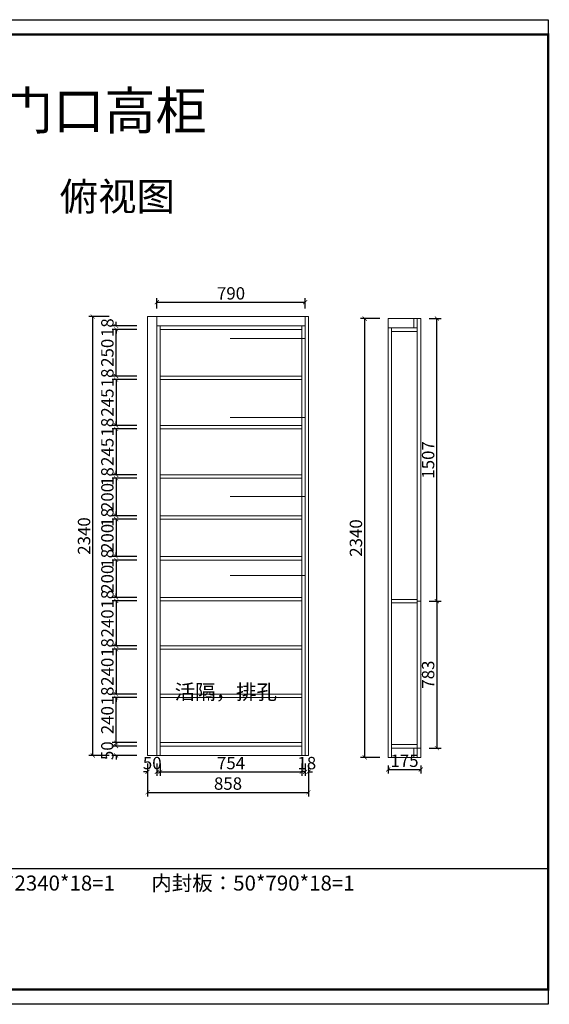
# Model space of a CAD drawing. Units: inches. Extents: x 596188 to 616010, y -166789 to -161528.
# Drawn here: x 599138 to 601962, y -166789 to -161539 of the extents above; entities that cross this region are included whole.
import ezdxf

# ---------------------------------------------------------------- set-up
doc = ezdxf.new("R2010")
doc.units = ezdxf.units.IN
doc.header["$MEASUREMENT"] = 0
doc.layers.add('000-zr-完成面', color=4, linetype='Continuous')
doc.layers.add('SH-木饰面', color=253, linetype='Continuous', lineweight=0)
doc.styles.add('CH', font='txt', dxfattribs={"width": 0.5})
doc.styles.get("Standard").update_dxf_attribs({"font": 'txt', "height": 80})
doc.dimstyles.new('SH-22', dxfattribs={"dimscale": 22, "dimtxt": 3, "dimasz": 1, "dimexe": 1, "dimexo": 2, "dimtad": 1, "dimdec": 0, "dimdsep": 46, "dimtxsty": 'CH', "dimblk": 'ARCHTICK', "dimcen": 2.5, "dimclrt": 40, "dimadec": 0, "dimazin": 0, "dimtfac": 1, "dimtdec": 0, "dimtix": 1, "dimtofl": 0, "dimtmove": 1, "dimatfit": 3, "dimfxl": 3, "dimfxlon": 1, "dimtolj": 1, "dimtzin": 0, "dimarcsym": 0})

# ---------------------------------------------------------------- blocks, each defined once
blk = doc.blocks.new('_ArchTick')
at = {"color": 0, "linetype": 'ByBlock', "const_width": 0.15}
blk.add_lwpolyline([(-0.5, -0.5), (0.5, 0.5)], dxfattribs=at)
blk = doc.blocks.new('*D9')
at = {"layer": 'Defpoints', "color": 0, "transparency": 16777216}
for p in [(599887.9, -165411.9), (599652.4, -165461.9), (599819.9, -165461.9)]:
    blk.add_point(p, dxfattribs=at)
at = {"layer": 'SH-木饰面', "color": 0, "linetype": 'ByBlock', "lineweight": -2, "transparency": 16777216}
for p, q in [((599652.4, -165411.9), (599652.4, -165389.9)), ((599652.4, -165461.9), (599652.4, -165483.9))]:
    blk.add_line(p, q, dxfattribs=at)
at = {"layer": 'SH-木饰面', "color": 0, "lineweight": -2, "transparency": 16777216}
for p, q in [((599762.4, -165411.9), (599630.4, -165411.9)), ((599762.4, -165461.9), (599630.4, -165461.9))]:
    blk.add_line(p, q, dxfattribs=at)
at = {"layer": 'SH-木饰面', "color": 0, "lineweight": -2, "transparency": 16777216, "xscale": 22, "yscale": 22, "zscale": 22}
for p, rotation in [((599652.4, -165411.9), 270), ((599652.4, -165461.9), 90)]:
    blk.add_blockref('_ArchTick', p, dxfattribs=dict(at, rotation=rotation))
at = {"layer": 'SH-木饰面', "color": 40, "transparency": 16777216, "insert": (599605.6, -165436.9), "char_height": 66, "attachment_point": 5, "rotation": 90, "style": 'CH'}
blk.add_mtext('\\A1;50', dxfattribs=at)
blk = doc.blocks.new('*D10')
at = {"layer": 'Defpoints', "color": 0, "transparency": 16777216}
for p in [(599819.9, -165461.9), (599869.9, -165461.9), (599819.9, -165549.4)]:
    blk.add_point(p, dxfattribs=at)
at = {"layer": 'SH-木饰面', "color": 0, "linetype": 'ByBlock', "lineweight": -2, "transparency": 16777216}
for p, q in [((599819.9, -165549.4), (599797.9, -165549.4)), ((599869.9, -165549.4), (599891.9, -165549.4))]:
    blk.add_line(p, q, dxfattribs=at)
at = {"layer": 'SH-木饰面', "color": 0, "lineweight": -2, "transparency": 16777216}
for p, q in [((599819.9, -165505.9), (599819.9, -165571.4)), ((599869.9, -165505.9), (599869.9, -165571.4))]:
    blk.add_line(p, q, dxfattribs=at)
at = {"layer": 'SH-木饰面', "color": 0, "lineweight": -2, "transparency": 16777216, "xscale": 22, "yscale": 22, "zscale": 22}
blk.add_blockref('_ArchTick', (599819.9, -165549.4), dxfattribs=at)
at = {"layer": 'SH-木饰面', "color": 0, "lineweight": -2, "transparency": 16777216, "xscale": 22, "yscale": 22, "zscale": 22, "rotation": 180}
blk.add_blockref('_ArchTick', (599869.9, -165549.4), dxfattribs=at)
at = {"layer": 'SH-木饰面', "color": 40, "transparency": 16777216, "insert": (599844.9, -165502.7), "char_height": 66, "attachment_point": 5, "style": 'CH'}
blk.add_mtext('\\A1;50', dxfattribs=at)
blk = doc.blocks.new('*D11')
at = {"layer": 'Defpoints', "color": 0, "transparency": 16777216}
for p in [(599887.9, -165461.9), (600641.9, -165461.9), (600641.9, -165549.4)]:
    blk.add_point(p, dxfattribs=at)
at = {"layer": 'SH-木饰面', "color": 0, "lineweight": -2, "transparency": 16777216}
for p, q in [((599887.9, -165505.9), (599887.9, -165571.4)), ((600641.9, -165505.9), (600641.9, -165571.4))]:
    blk.add_line(p, q, dxfattribs=at)
at = {"layer": 'SH-木饰面', "color": 0, "linetype": 'ByBlock', "lineweight": -2, "transparency": 16777216}
blk.add_line((599887.9, -165549.4), (600641.9, -165549.4), dxfattribs=at)
at = {"layer": 'SH-木饰面', "color": 0, "lineweight": -2, "transparency": 16777216, "xscale": 22, "yscale": 22, "zscale": 22, "rotation": 180}
blk.add_blockref('_ArchTick', (599887.9, -165549.4), dxfattribs=at)
at = {"layer": 'SH-木饰面', "color": 0, "lineweight": -2, "transparency": 16777216, "xscale": 22, "yscale": 22, "zscale": 22}
blk.add_blockref('_ArchTick', (600641.9, -165549.4), dxfattribs=at)
at = {"layer": 'SH-木饰面', "color": 40, "transparency": 16777216, "insert": (600264.9, -165502.7), "char_height": 66, "attachment_point": 5, "style": 'CH'}
blk.add_mtext('\\A1;754', dxfattribs=at)
blk = doc.blocks.new('*D12')
at = {"layer": 'Defpoints', "color": 0, "transparency": 16777216}
for p in [(600659.9, -165461.9), (600677.9, -165461.9), (600677.9, -165549.4)]:
    blk.add_point(p, dxfattribs=at)
at = {"layer": 'SH-木饰面', "color": 0, "linetype": 'ByBlock', "lineweight": -2, "transparency": 16777216}
for p, q in [((600659.9, -165549.4), (600637.9, -165549.4)), ((600677.9, -165549.4), (600699.9, -165549.4))]:
    blk.add_line(p, q, dxfattribs=at)
at = {"layer": 'SH-木饰面', "color": 0, "lineweight": -2, "transparency": 16777216}
for p, q in [((600659.9, -165505.9), (600659.9, -165571.4)), ((600677.9, -165505.9), (600677.9, -165571.4))]:
    blk.add_line(p, q, dxfattribs=at)
at = {"layer": 'SH-木饰面', "color": 0, "lineweight": -2, "transparency": 16777216, "xscale": 22, "yscale": 22, "zscale": 22}
blk.add_blockref('_ArchTick', (600659.9, -165549.4), dxfattribs=at)
at = {"layer": 'SH-木饰面', "color": 0, "lineweight": -2, "transparency": 16777216, "xscale": 22, "yscale": 22, "zscale": 22, "rotation": 180}
blk.add_blockref('_ArchTick', (600677.9, -165549.4), dxfattribs=at)
at = {"layer": 'SH-木饰面', "color": 40, "transparency": 16777216, "insert": (600668.9, -165502.7), "char_height": 66, "attachment_point": 5, "style": 'CH'}
blk.add_mtext('\\A1;18', dxfattribs=at)
blk = doc.blocks.new('*D13')
at = {"layer": 'Defpoints', "color": 0, "transparency": 16777216}
for p in [(599819.9, -165461.9), (600677.9, -165461.9), (600677.9, -165658.9)]:
    blk.add_point(p, dxfattribs=at)
at = {"layer": 'SH-木饰面', "color": 0, "lineweight": -2, "transparency": 16777216}
for p, q in [((599819.9, -165548.9), (599819.9, -165680.9)), ((600677.9, -165548.9), (600677.9, -165680.9))]:
    blk.add_line(p, q, dxfattribs=at)
at = {"layer": 'SH-木饰面', "color": 0, "linetype": 'ByBlock', "lineweight": -2, "transparency": 16777216}
blk.add_line((599819.9, -165658.9), (600677.9, -165658.9), dxfattribs=at)
at = {"layer": 'SH-木饰面', "color": 0, "lineweight": -2, "transparency": 16777216, "xscale": 22, "yscale": 22, "zscale": 22, "rotation": 180}
blk.add_blockref('_ArchTick', (599819.9, -165658.9), dxfattribs=at)
at = {"layer": 'SH-木饰面', "color": 0, "lineweight": -2, "transparency": 16777216, "xscale": 22, "yscale": 22, "zscale": 22}
blk.add_blockref('_ArchTick', (600677.9, -165658.9), dxfattribs=at)
at = {"layer": 'SH-木饰面', "color": 40, "transparency": 16777216, "insert": (600248.9, -165612.1), "char_height": 66, "attachment_point": 5, "style": 'CH'}
blk.add_mtext('\\A1;858', dxfattribs=at)
blk = doc.blocks.new('*D14')
at = {"layer": 'Defpoints', "color": 0, "transparency": 16777216}
for p in [(600977.6, -163132.6), (601102.2, -163132.6), (601102.2, -165472.6)]:
    blk.add_point(p, dxfattribs=at)
at = {"layer": 'SH-木饰面', "color": 0, "lineweight": -2, "transparency": 16777216}
for p, q in [((601058.2, -163132.6), (600955.6, -163132.6)), ((601058.2, -165472.6), (600955.6, -165472.6))]:
    blk.add_line(p, q, dxfattribs=at)
at = {"layer": 'SH-木饰面', "color": 0, "linetype": 'ByBlock', "lineweight": -2, "transparency": 16777216}
blk.add_line((600977.6, -165472.6), (600977.6, -163132.6), dxfattribs=at)
at = {"layer": 'SH-木饰面', "color": 0, "lineweight": -2, "transparency": 16777216, "xscale": 22, "yscale": 22, "zscale": 22}
for p, rotation in [((600977.6, -163132.6), 90), ((600977.6, -165472.6), 270)]:
    blk.add_blockref('_ArchTick', p, dxfattribs=dict(at, rotation=rotation))
at = {"layer": 'SH-木饰面', "color": 40, "transparency": 16777216, "insert": (600930.8, -164302.6), "char_height": 66, "attachment_point": 5, "rotation": 90, "style": 'CH'}
blk.add_mtext('\\A1;2340', dxfattribs=at)
blk = doc.blocks.new('*D15')
at = {"layer": 'Defpoints', "color": 0, "transparency": 16777216}
for p in [(601102.2, -165472.6), (601277.2, -165472.6), (601277.2, -165537.1)]:
    blk.add_point(p, dxfattribs=at)
at = {"layer": 'SH-木饰面', "color": 0, "lineweight": -2, "transparency": 16777216}
for p, q in [((601102.2, -165516.6), (601102.2, -165559.1)), ((601277.2, -165516.6), (601277.2, -165559.1))]:
    blk.add_line(p, q, dxfattribs=at)
at = {"layer": 'SH-木饰面', "color": 0, "linetype": 'ByBlock', "lineweight": -2, "transparency": 16777216}
blk.add_line((601102.2, -165537.1), (601277.2, -165537.1), dxfattribs=at)
at = {"layer": 'SH-木饰面', "color": 0, "lineweight": -2, "transparency": 16777216, "xscale": 22, "yscale": 22, "zscale": 22, "rotation": 180}
blk.add_blockref('_ArchTick', (601102.2, -165537.1), dxfattribs=at)
at = {"layer": 'SH-木饰面', "color": 0, "lineweight": -2, "transparency": 16777216, "xscale": 22, "yscale": 22, "zscale": 22}
blk.add_blockref('_ArchTick', (601277.2, -165537.1), dxfattribs=at)
at = {"layer": 'SH-木饰面', "color": 40, "transparency": 16777216, "insert": (601189.7, -165490.4), "char_height": 66, "attachment_point": 5, "style": 'CH'}
blk.add_mtext('\\A1;175', dxfattribs=at)
blk = doc.blocks.new('*D16')
at = {"layer": 'Defpoints', "color": 0, "transparency": 16777216}
for p in [(599652.5, -165153.9), (599887.9, -165153.9), (599887.9, -165393.9)]:
    blk.add_point(p, dxfattribs=at)
at = {"layer": 'SH-木饰面', "color": 0, "lineweight": -2, "transparency": 16777216}
for p, q in [((599762.5, -165153.9), (599630.5, -165153.9)), ((599762.5, -165393.9), (599630.5, -165393.9))]:
    blk.add_line(p, q, dxfattribs=at)
at = {"layer": 'SH-木饰面', "color": 0, "linetype": 'ByBlock', "lineweight": -2, "transparency": 16777216}
blk.add_line((599652.5, -165393.9), (599652.5, -165153.9), dxfattribs=at)
at = {"layer": 'SH-木饰面', "color": 0, "lineweight": -2, "transparency": 16777216, "xscale": 22, "yscale": 22, "zscale": 22}
for p, rotation in [((599652.5, -165153.9), 90), ((599652.5, -165393.9), 270)]:
    blk.add_blockref('_ArchTick', p, dxfattribs=dict(at, rotation=rotation))
at = {"layer": 'SH-木饰面', "color": 40, "transparency": 16777216, "insert": (599605.7, -165273.9), "char_height": 66, "attachment_point": 5, "rotation": 90, "style": 'CH'}
blk.add_mtext('\\A1;240', dxfattribs=at)
blk = doc.blocks.new('*D17')
at = {"layer": 'Defpoints', "color": 0, "transparency": 16777216}
for p in [(599652.5, -165153.9), (599887.9, -165135.9), (599887.9, -165153.9)]:
    blk.add_point(p, dxfattribs=at)
at = {"layer": 'SH-木饰面', "color": 0, "linetype": 'ByBlock', "lineweight": -2, "transparency": 16777216}
for p, q in [((599652.5, -165135.9), (599652.5, -165113.9)), ((599652.5, -165153.9), (599652.5, -165175.9))]:
    blk.add_line(p, q, dxfattribs=at)
at = {"layer": 'SH-木饰面', "color": 0, "lineweight": -2, "transparency": 16777216}
for p, q in [((599762.5, -165135.9), (599630.5, -165135.9)), ((599762.5, -165153.9), (599630.5, -165153.9))]:
    blk.add_line(p, q, dxfattribs=at)
at = {"layer": 'SH-木饰面', "color": 0, "lineweight": -2, "transparency": 16777216, "xscale": 22, "yscale": 22, "zscale": 22}
for p, rotation in [((599652.5, -165135.9), 270), ((599652.5, -165153.9), 90)]:
    blk.add_blockref('_ArchTick', p, dxfattribs=dict(at, rotation=rotation))
at = {"layer": 'SH-木饰面', "color": 40, "transparency": 16777216, "insert": (599605.7, -165144.9), "char_height": 66, "attachment_point": 5, "rotation": 90, "style": 'CH'}
blk.add_mtext('\\A1;18', dxfattribs=at)
blk = doc.blocks.new('*D18')
at = {"layer": 'Defpoints', "color": 0, "transparency": 16777216}
for p in [(599887.9, -164895.9), (599652.5, -165135.9), (599887.9, -165135.9)]:
    blk.add_point(p, dxfattribs=at)
at = {"layer": 'SH-木饰面', "color": 0, "lineweight": -2, "transparency": 16777216}
for p, q in [((599762.5, -164895.9), (599630.5, -164895.9)), ((599762.5, -165135.9), (599630.5, -165135.9))]:
    blk.add_line(p, q, dxfattribs=at)
at = {"layer": 'SH-木饰面', "color": 0, "linetype": 'ByBlock', "lineweight": -2, "transparency": 16777216}
blk.add_line((599652.5, -164895.9), (599652.5, -165135.9), dxfattribs=at)
at = {"layer": 'SH-木饰面', "color": 0, "lineweight": -2, "transparency": 16777216, "xscale": 22, "yscale": 22, "zscale": 22}
for p, rotation in [((599652.5, -164895.9), 90), ((599652.5, -165135.9), 270)]:
    blk.add_blockref('_ArchTick', p, dxfattribs=dict(at, rotation=rotation))
at = {"layer": 'SH-木饰面', "color": 40, "transparency": 16777216, "insert": (599605.7, -165015.9), "char_height": 66, "attachment_point": 5, "rotation": 90, "style": 'CH'}
blk.add_mtext('\\A1;240', dxfattribs=at)
blk = doc.blocks.new('*D19')
at = {"layer": 'Defpoints', "color": 0, "transparency": 16777216}
for p in [(599652.5, -164895.9), (599887.9, -164877.9), (599887.9, -164895.9)]:
    blk.add_point(p, dxfattribs=at)
at = {"layer": 'SH-木饰面', "color": 0, "linetype": 'ByBlock', "lineweight": -2, "transparency": 16777216}
for p, q in [((599652.5, -164877.9), (599652.5, -164855.9)), ((599652.5, -164895.9), (599652.5, -164917.9))]:
    blk.add_line(p, q, dxfattribs=at)
at = {"layer": 'SH-木饰面', "color": 0, "lineweight": -2, "transparency": 16777216}
for p, q in [((599762.5, -164877.9), (599630.5, -164877.9)), ((599762.5, -164895.9), (599630.5, -164895.9))]:
    blk.add_line(p, q, dxfattribs=at)
at = {"layer": 'SH-木饰面', "color": 0, "lineweight": -2, "transparency": 16777216, "xscale": 22, "yscale": 22, "zscale": 22}
for p, rotation in [((599652.5, -164877.9), 270), ((599652.5, -164895.9), 90)]:
    blk.add_blockref('_ArchTick', p, dxfattribs=dict(at, rotation=rotation))
at = {"layer": 'SH-木饰面', "color": 40, "transparency": 16777216, "insert": (599605.7, -164886.9), "char_height": 66, "attachment_point": 5, "rotation": 90, "style": 'CH'}
blk.add_mtext('\\A1;18', dxfattribs=at)
blk = doc.blocks.new('*D20')
at = {"layer": 'Defpoints', "color": 0, "transparency": 16777216}
for p in [(599887.9, -164637.9), (599652.5, -164877.9), (599887.9, -164877.9)]:
    blk.add_point(p, dxfattribs=at)
at = {"layer": 'SH-木饰面', "color": 0, "lineweight": -2, "transparency": 16777216}
for p, q in [((599762.5, -164637.9), (599630.5, -164637.9)), ((599762.5, -164877.9), (599630.5, -164877.9))]:
    blk.add_line(p, q, dxfattribs=at)
at = {"layer": 'SH-木饰面', "color": 0, "linetype": 'ByBlock', "lineweight": -2, "transparency": 16777216}
blk.add_line((599652.5, -164637.9), (599652.5, -164877.9), dxfattribs=at)
at = {"layer": 'SH-木饰面', "color": 0, "lineweight": -2, "transparency": 16777216, "xscale": 22, "yscale": 22, "zscale": 22}
for p, rotation in [((599652.5, -164637.9), 90), ((599652.5, -164877.9), 270)]:
    blk.add_blockref('_ArchTick', p, dxfattribs=dict(at, rotation=rotation))
at = {"layer": 'SH-木饰面', "color": 40, "transparency": 16777216, "insert": (599605.7, -164757.9), "char_height": 66, "attachment_point": 5, "rotation": 90, "style": 'CH'}
blk.add_mtext('\\A1;240', dxfattribs=at)
blk = doc.blocks.new('*D21')
at = {"layer": 'Defpoints', "color": 0, "transparency": 16777216}
for p in [(599652.5, -164637.9), (599887.9, -164619.9), (599887.9, -164637.9)]:
    blk.add_point(p, dxfattribs=at)
at = {"layer": 'SH-木饰面', "color": 0, "linetype": 'ByBlock', "lineweight": -2, "transparency": 16777216}
for p, q in [((599652.5, -164619.9), (599652.5, -164597.9)), ((599652.5, -164637.9), (599652.5, -164659.9))]:
    blk.add_line(p, q, dxfattribs=at)
at = {"layer": 'SH-木饰面', "color": 0, "lineweight": -2, "transparency": 16777216}
for p, q in [((599762.5, -164619.9), (599630.5, -164619.9)), ((599762.5, -164637.9), (599630.5, -164637.9))]:
    blk.add_line(p, q, dxfattribs=at)
at = {"layer": 'SH-木饰面', "color": 0, "lineweight": -2, "transparency": 16777216, "xscale": 22, "yscale": 22, "zscale": 22}
for p, rotation in [((599652.5, -164619.9), 270), ((599652.5, -164637.9), 90)]:
    blk.add_blockref('_ArchTick', p, dxfattribs=dict(at, rotation=rotation))
at = {"layer": 'SH-木饰面', "color": 40, "transparency": 16777216, "insert": (599605.7, -164628.9), "char_height": 66, "attachment_point": 5, "rotation": 90, "style": 'CH'}
blk.add_mtext('\\A1;18', dxfattribs=at)
blk = doc.blocks.new('*D22')
at = {"layer": 'Defpoints', "color": 0, "transparency": 16777216}
for p in [(599887.9, -164419.9), (599652.5, -164619.9), (599887.9, -164619.9)]:
    blk.add_point(p, dxfattribs=at)
at = {"layer": 'SH-木饰面', "color": 0, "lineweight": -2, "transparency": 16777216}
for p, q in [((599762.5, -164419.9), (599630.5, -164419.9)), ((599762.5, -164619.9), (599630.5, -164619.9))]:
    blk.add_line(p, q, dxfattribs=at)
at = {"layer": 'SH-木饰面', "color": 0, "linetype": 'ByBlock', "lineweight": -2, "transparency": 16777216}
blk.add_line((599652.5, -164419.9), (599652.5, -164619.9), dxfattribs=at)
at = {"layer": 'SH-木饰面', "color": 0, "lineweight": -2, "transparency": 16777216, "xscale": 22, "yscale": 22, "zscale": 22}
for p, rotation in [((599652.5, -164419.9), 90), ((599652.5, -164619.9), 270)]:
    blk.add_blockref('_ArchTick', p, dxfattribs=dict(at, rotation=rotation))
at = {"layer": 'SH-木饰面', "color": 40, "transparency": 16777216, "insert": (599605.7, -164519.9), "char_height": 66, "attachment_point": 5, "rotation": 90, "style": 'CH'}
blk.add_mtext('\\A1;200', dxfattribs=at)
blk = doc.blocks.new('*D23')
at = {"layer": 'Defpoints', "color": 0, "transparency": 16777216}
for p in [(599652.5, -164419.9), (599887.9, -164401.9), (599887.9, -164419.9)]:
    blk.add_point(p, dxfattribs=at)
at = {"layer": 'SH-木饰面', "color": 0, "linetype": 'ByBlock', "lineweight": -2, "transparency": 16777216}
for p, q in [((599652.5, -164401.9), (599652.5, -164379.9)), ((599652.5, -164419.9), (599652.5, -164441.9))]:
    blk.add_line(p, q, dxfattribs=at)
at = {"layer": 'SH-木饰面', "color": 0, "lineweight": -2, "transparency": 16777216}
for p, q in [((599762.5, -164401.9), (599630.5, -164401.9)), ((599762.5, -164419.9), (599630.5, -164419.9))]:
    blk.add_line(p, q, dxfattribs=at)
at = {"layer": 'SH-木饰面', "color": 0, "lineweight": -2, "transparency": 16777216, "xscale": 22, "yscale": 22, "zscale": 22}
for p, rotation in [((599652.5, -164401.9), 270), ((599652.5, -164419.9), 90)]:
    blk.add_blockref('_ArchTick', p, dxfattribs=dict(at, rotation=rotation))
at = {"layer": 'SH-木饰面', "color": 40, "transparency": 16777216, "insert": (599605.7, -164410.9), "char_height": 66, "attachment_point": 5, "rotation": 90, "style": 'CH'}
blk.add_mtext('\\A1;18', dxfattribs=at)
blk = doc.blocks.new('*D24')
at = {"layer": 'Defpoints', "color": 0, "transparency": 16777216}
for p in [(599887.9, -164201.9), (599652.5, -164401.9), (599887.9, -164401.9)]:
    blk.add_point(p, dxfattribs=at)
at = {"layer": 'SH-木饰面', "color": 0, "lineweight": -2, "transparency": 16777216}
for p, q in [((599762.5, -164201.9), (599630.5, -164201.9)), ((599762.5, -164401.9), (599630.5, -164401.9))]:
    blk.add_line(p, q, dxfattribs=at)
at = {"layer": 'SH-木饰面', "color": 0, "linetype": 'ByBlock', "lineweight": -2, "transparency": 16777216}
blk.add_line((599652.5, -164201.9), (599652.5, -164401.9), dxfattribs=at)
at = {"layer": 'SH-木饰面', "color": 0, "lineweight": -2, "transparency": 16777216, "xscale": 22, "yscale": 22, "zscale": 22}
for p, rotation in [((599652.5, -164201.9), 90), ((599652.5, -164401.9), 270)]:
    blk.add_blockref('_ArchTick', p, dxfattribs=dict(at, rotation=rotation))
at = {"layer": 'SH-木饰面', "color": 40, "transparency": 16777216, "insert": (599605.7, -164301.9), "char_height": 66, "attachment_point": 5, "rotation": 90, "style": 'CH'}
blk.add_mtext('\\A1;200', dxfattribs=at)
blk = doc.blocks.new('*D25')
at = {"layer": 'Defpoints', "color": 0, "transparency": 16777216}
for p in [(599887.9, -164183.9), (599652.5, -164201.9), (599887.9, -164201.9)]:
    blk.add_point(p, dxfattribs=at)
at = {"layer": 'SH-木饰面', "color": 0, "lineweight": -2, "transparency": 16777216}
for p, q in [((599762.5, -164183.9), (599630.5, -164183.9)), ((599762.5, -164201.9), (599630.5, -164201.9))]:
    blk.add_line(p, q, dxfattribs=at)
at = {"layer": 'SH-木饰面', "color": 0, "linetype": 'ByBlock', "lineweight": -2, "transparency": 16777216}
for p, q in [((599652.5, -164183.9), (599652.5, -164161.9)), ((599652.5, -164201.9), (599652.5, -164223.9))]:
    blk.add_line(p, q, dxfattribs=at)
at = {"layer": 'SH-木饰面', "color": 0, "lineweight": -2, "transparency": 16777216, "xscale": 22, "yscale": 22, "zscale": 22}
for p, rotation in [((599652.5, -164183.9), 270), ((599652.5, -164201.9), 90)]:
    blk.add_blockref('_ArchTick', p, dxfattribs=dict(at, rotation=rotation))
at = {"layer": 'SH-木饰面', "color": 40, "transparency": 16777216, "insert": (599605.7, -164192.9), "char_height": 66, "attachment_point": 5, "rotation": 90, "style": 'CH'}
blk.add_mtext('\\A1;18', dxfattribs=at)
blk = doc.blocks.new('*D26')
at = {"layer": 'Defpoints', "color": 0, "transparency": 16777216}
for p in [(599887.9, -163983.9), (599652.5, -164183.9), (599887.9, -164183.9)]:
    blk.add_point(p, dxfattribs=at)
at = {"layer": 'SH-木饰面', "color": 0, "lineweight": -2, "transparency": 16777216}
for p, q in [((599762.5, -163983.9), (599630.5, -163983.9)), ((599762.5, -164183.9), (599630.5, -164183.9))]:
    blk.add_line(p, q, dxfattribs=at)
at = {"layer": 'SH-木饰面', "color": 0, "linetype": 'ByBlock', "lineweight": -2, "transparency": 16777216}
blk.add_line((599652.5, -163983.9), (599652.5, -164183.9), dxfattribs=at)
at = {"layer": 'SH-木饰面', "color": 0, "lineweight": -2, "transparency": 16777216, "xscale": 22, "yscale": 22, "zscale": 22}
for p, rotation in [((599652.5, -163983.9), 90), ((599652.5, -164183.9), 270)]:
    blk.add_blockref('_ArchTick', p, dxfattribs=dict(at, rotation=rotation))
at = {"layer": 'SH-木饰面', "color": 40, "transparency": 16777216, "insert": (599605.7, -164083.9), "char_height": 66, "attachment_point": 5, "rotation": 90, "style": 'CH'}
blk.add_mtext('\\A1;200', dxfattribs=at)
blk = doc.blocks.new('*D27')
at = {"layer": 'Defpoints', "color": 0, "transparency": 16777216}
for p in [(599887.9, -163965.9), (599652.5, -163983.9), (599887.9, -163983.9)]:
    blk.add_point(p, dxfattribs=at)
at = {"layer": 'SH-木饰面', "color": 0, "lineweight": -2, "transparency": 16777216}
for p, q in [((599762.5, -163965.9), (599630.5, -163965.9)), ((599762.5, -163983.9), (599630.5, -163983.9))]:
    blk.add_line(p, q, dxfattribs=at)
at = {"layer": 'SH-木饰面', "color": 0, "linetype": 'ByBlock', "lineweight": -2, "transparency": 16777216}
for p, q in [((599652.5, -163965.9), (599652.5, -163943.9)), ((599652.5, -163983.9), (599652.5, -164005.9))]:
    blk.add_line(p, q, dxfattribs=at)
at = {"layer": 'SH-木饰面', "color": 0, "lineweight": -2, "transparency": 16777216, "xscale": 22, "yscale": 22, "zscale": 22}
for p, rotation in [((599652.5, -163965.9), 270), ((599652.5, -163983.9), 90)]:
    blk.add_blockref('_ArchTick', p, dxfattribs=dict(at, rotation=rotation))
at = {"layer": 'SH-木饰面', "color": 40, "transparency": 16777216, "insert": (599605.7, -163974.9), "char_height": 66, "attachment_point": 5, "rotation": 90, "style": 'CH'}
blk.add_mtext('\\A1;18', dxfattribs=at)
blk = doc.blocks.new('*D28')
at = {"layer": 'Defpoints', "color": 0, "transparency": 16777216}
for p in [(599887.9, -163720.9), (599652.5, -163965.9), (599887.9, -163965.9)]:
    blk.add_point(p, dxfattribs=at)
at = {"layer": 'SH-木饰面', "color": 0, "lineweight": -2, "transparency": 16777216}
for p, q in [((599762.5, -163720.9), (599630.5, -163720.9)), ((599762.5, -163965.9), (599630.5, -163965.9))]:
    blk.add_line(p, q, dxfattribs=at)
at = {"layer": 'SH-木饰面', "color": 0, "linetype": 'ByBlock', "lineweight": -2, "transparency": 16777216}
blk.add_line((599652.5, -163720.9), (599652.5, -163965.9), dxfattribs=at)
at = {"layer": 'SH-木饰面', "color": 0, "lineweight": -2, "transparency": 16777216, "xscale": 22, "yscale": 22, "zscale": 22}
for p, rotation in [((599652.5, -163720.9), 90), ((599652.5, -163965.9), 270)]:
    blk.add_blockref('_ArchTick', p, dxfattribs=dict(at, rotation=rotation))
at = {"layer": 'SH-木饰面', "color": 40, "transparency": 16777216, "insert": (599605.7, -163843.4), "char_height": 66, "attachment_point": 5, "rotation": 90, "style": 'CH'}
blk.add_mtext('\\A1;245', dxfattribs=at)
blk = doc.blocks.new('*D29')
at = {"layer": 'Defpoints', "color": 0, "transparency": 16777216}
for p in [(599887.9, -163702.9), (599652.5, -163720.9), (599887.9, -163720.9)]:
    blk.add_point(p, dxfattribs=at)
at = {"layer": 'SH-木饰面', "color": 0, "lineweight": -2, "transparency": 16777216}
for p, q in [((599762.5, -163702.9), (599630.5, -163702.9)), ((599762.5, -163720.9), (599630.5, -163720.9))]:
    blk.add_line(p, q, dxfattribs=at)
at = {"layer": 'SH-木饰面', "color": 0, "linetype": 'ByBlock', "lineweight": -2, "transparency": 16777216}
for p, q in [((599652.5, -163702.9), (599652.5, -163680.9)), ((599652.5, -163720.9), (599652.5, -163742.9))]:
    blk.add_line(p, q, dxfattribs=at)
at = {"layer": 'SH-木饰面', "color": 0, "lineweight": -2, "transparency": 16777216, "xscale": 22, "yscale": 22, "zscale": 22}
for p, rotation in [((599652.5, -163702.9), 270), ((599652.5, -163720.9), 90)]:
    blk.add_blockref('_ArchTick', p, dxfattribs=dict(at, rotation=rotation))
at = {"layer": 'SH-木饰面', "color": 40, "transparency": 16777216, "insert": (599605.7, -163711.9), "char_height": 66, "attachment_point": 5, "rotation": 90, "style": 'CH'}
blk.add_mtext('\\A1;18', dxfattribs=at)
blk = doc.blocks.new('*D30')
at = {"layer": 'Defpoints', "color": 0, "transparency": 16777216}
for p in [(599887.9, -163457.9), (599652.5, -163702.9), (599887.9, -163702.9)]:
    blk.add_point(p, dxfattribs=at)
at = {"layer": 'SH-木饰面', "color": 0, "lineweight": -2, "transparency": 16777216}
for p, q in [((599762.5, -163457.9), (599630.5, -163457.9)), ((599762.5, -163702.9), (599630.5, -163702.9))]:
    blk.add_line(p, q, dxfattribs=at)
at = {"layer": 'SH-木饰面', "color": 0, "linetype": 'ByBlock', "lineweight": -2, "transparency": 16777216}
blk.add_line((599652.5, -163457.9), (599652.5, -163702.9), dxfattribs=at)
at = {"layer": 'SH-木饰面', "color": 0, "lineweight": -2, "transparency": 16777216, "xscale": 22, "yscale": 22, "zscale": 22}
for p, rotation in [((599652.5, -163457.9), 90), ((599652.5, -163702.9), 270)]:
    blk.add_blockref('_ArchTick', p, dxfattribs=dict(at, rotation=rotation))
at = {"layer": 'SH-木饰面', "color": 40, "transparency": 16777216, "insert": (599605.7, -163580.4), "char_height": 66, "attachment_point": 5, "rotation": 90, "style": 'CH'}
blk.add_mtext('\\A1;245', dxfattribs=at)
blk = doc.blocks.new('*D31')
at = {"layer": 'Defpoints', "color": 0, "transparency": 16777216}
for p in [(599887.9, -163439.9), (599652.5, -163457.9), (599887.9, -163457.9)]:
    blk.add_point(p, dxfattribs=at)
at = {"layer": 'SH-木饰面', "color": 0, "lineweight": -2, "transparency": 16777216}
for p, q in [((599762.5, -163439.9), (599630.5, -163439.9)), ((599762.5, -163457.9), (599630.5, -163457.9))]:
    blk.add_line(p, q, dxfattribs=at)
at = {"layer": 'SH-木饰面', "color": 0, "linetype": 'ByBlock', "lineweight": -2, "transparency": 16777216}
for p, q in [((599652.5, -163439.9), (599652.5, -163417.9)), ((599652.5, -163457.9), (599652.5, -163479.9))]:
    blk.add_line(p, q, dxfattribs=at)
at = {"layer": 'SH-木饰面', "color": 0, "lineweight": -2, "transparency": 16777216, "xscale": 22, "yscale": 22, "zscale": 22}
for p, rotation in [((599652.5, -163439.9), 270), ((599652.5, -163457.9), 90)]:
    blk.add_blockref('_ArchTick', p, dxfattribs=dict(at, rotation=rotation))
at = {"layer": 'SH-木饰面', "color": 40, "transparency": 16777216, "insert": (599605.7, -163448.9), "char_height": 66, "attachment_point": 5, "rotation": 90, "style": 'CH'}
blk.add_mtext('\\A1;18', dxfattribs=at)
blk = doc.blocks.new('*D32')
at = {"layer": 'Defpoints', "color": 0, "transparency": 16777216}
for p in [(599652.5, -163189.9), (599887.9, -163189.9), (599887.9, -163439.9)]:
    blk.add_point(p, dxfattribs=at)
at = {"layer": 'SH-木饰面', "color": 0, "lineweight": -2, "transparency": 16777216}
for p, q in [((599762.5, -163189.9), (599630.5, -163189.9)), ((599762.5, -163439.9), (599630.5, -163439.9))]:
    blk.add_line(p, q, dxfattribs=at)
at = {"layer": 'SH-木饰面', "color": 0, "linetype": 'ByBlock', "lineweight": -2, "transparency": 16777216}
blk.add_line((599652.5, -163439.9), (599652.5, -163189.9), dxfattribs=at)
at = {"layer": 'SH-木饰面', "color": 0, "lineweight": -2, "transparency": 16777216, "xscale": 22, "yscale": 22, "zscale": 22}
for p, rotation in [((599652.5, -163189.9), 90), ((599652.5, -163439.9), 270)]:
    blk.add_blockref('_ArchTick', p, dxfattribs=dict(at, rotation=rotation))
at = {"layer": 'SH-木饰面', "color": 40, "transparency": 16777216, "insert": (599605.7, -163314.9), "char_height": 66, "attachment_point": 5, "rotation": 90, "style": 'CH'}
blk.add_mtext('\\A1;250', dxfattribs=at)
blk = doc.blocks.new('*D33')
at = {"layer": 'Defpoints', "color": 0, "transparency": 16777216}
for p in [(599652.5, -163171.9), (599869.9, -163171.9), (599887.9, -163189.9)]:
    blk.add_point(p, dxfattribs=at)
at = {"layer": 'SH-木饰面', "color": 0, "lineweight": -2, "transparency": 16777216}
for p, q in [((599762.5, -163171.9), (599630.5, -163171.9)), ((599762.5, -163189.9), (599630.5, -163189.9))]:
    blk.add_line(p, q, dxfattribs=at)
at = {"layer": 'SH-木饰面', "color": 0, "linetype": 'ByBlock', "lineweight": -2, "transparency": 16777216}
for p, q in [((599652.5, -163171.9), (599652.5, -163149.9)), ((599652.5, -163189.9), (599652.5, -163211.9))]:
    blk.add_line(p, q, dxfattribs=at)
at = {"layer": 'SH-木饰面', "color": 0, "lineweight": -2, "transparency": 16777216, "xscale": 22, "yscale": 22, "zscale": 22}
for p, rotation in [((599652.5, -163171.9), 270), ((599652.5, -163189.9), 90)]:
    blk.add_blockref('_ArchTick', p, dxfattribs=dict(at, rotation=rotation))
at = {"layer": 'SH-木饰面', "color": 40, "transparency": 16777216, "insert": (599605.7, -163180.9), "char_height": 66, "attachment_point": 5, "rotation": 90, "style": 'CH'}
blk.add_mtext('\\A1;18', dxfattribs=at)
blk = doc.blocks.new('*D34')
at = {"layer": 'Defpoints', "color": 0, "transparency": 16777216}
for p in [(601277.2, -163132.6), (601362.3, -163132.6), (601277.2, -164639.6)]:
    blk.add_point(p, dxfattribs=at)
at = {"layer": 'SH-木饰面', "color": 0, "lineweight": -2, "transparency": 16777216}
for p, q in [((601321.2, -163132.6), (601384.3, -163132.6)), ((601321.2, -164639.6), (601384.3, -164639.6))]:
    blk.add_line(p, q, dxfattribs=at)
at = {"layer": 'SH-木饰面', "color": 0, "linetype": 'ByBlock', "lineweight": -2, "transparency": 16777216}
blk.add_line((601362.3, -164639.6), (601362.3, -163132.6), dxfattribs=at)
at = {"layer": 'SH-木饰面', "color": 0, "lineweight": -2, "transparency": 16777216, "xscale": 22, "yscale": 22, "zscale": 22}
for p, rotation in [((601362.3, -163132.6), 90), ((601362.3, -164639.6), 270)]:
    blk.add_blockref('_ArchTick', p, dxfattribs=dict(at, rotation=rotation))
at = {"layer": 'SH-木饰面', "color": 40, "transparency": 16777216, "insert": (601315.6, -163886.1), "char_height": 66, "attachment_point": 5, "rotation": 90, "style": 'CH'}
blk.add_mtext('\\A1;1507', dxfattribs=at)
blk = doc.blocks.new('*D35')
at = {"layer": 'Defpoints', "color": 0, "transparency": 16777216}
for p in [(601277.2, -164639.6), (601277.2, -165422.6), (601362.3, -165422.6)]:
    blk.add_point(p, dxfattribs=at)
at = {"layer": 'SH-木饰面', "color": 0, "lineweight": -2, "transparency": 16777216}
for p, q in [((601321.2, -164639.6), (601384.3, -164639.6)), ((601321.2, -165422.6), (601384.3, -165422.6))]:
    blk.add_line(p, q, dxfattribs=at)
at = {"layer": 'SH-木饰面', "color": 0, "linetype": 'ByBlock', "lineweight": -2, "transparency": 16777216}
blk.add_line((601362.3, -164639.6), (601362.3, -165422.6), dxfattribs=at)
at = {"layer": 'SH-木饰面', "color": 0, "lineweight": -2, "transparency": 16777216, "xscale": 22, "yscale": 22, "zscale": 22}
for p, rotation in [((601362.3, -164639.6), 90), ((601362.3, -165422.6), 270)]:
    blk.add_blockref('_ArchTick', p, dxfattribs=dict(at, rotation=rotation))
at = {"layer": 'SH-木饰面', "color": 40, "transparency": 16777216, "insert": (601315.6, -165031.1), "char_height": 66, "attachment_point": 5, "rotation": 90, "style": 'CH'}
blk.add_mtext('\\A1;783', dxfattribs=at)
blk = doc.blocks.new('*D36')
at = {"layer": 'Defpoints', "color": 0, "transparency": 16777216}
for p in [(600659.9, -163044.7), (599869.9, -163121.9), (600659.9, -163121.9)]:
    blk.add_point(p, dxfattribs=at)
at = {"layer": 'SH-木饰面', "color": 0, "lineweight": -2, "transparency": 16777216}
for p, q in [((599869.9, -163077.9), (599869.9, -163022.7)), ((600659.9, -163077.9), (600659.9, -163022.7))]:
    blk.add_line(p, q, dxfattribs=at)
at = {"layer": 'SH-木饰面', "color": 0, "linetype": 'ByBlock', "lineweight": -2, "transparency": 16777216}
blk.add_line((599869.9, -163044.7), (600659.9, -163044.7), dxfattribs=at)
at = {"layer": 'SH-木饰面', "color": 0, "lineweight": -2, "transparency": 16777216, "xscale": 22, "yscale": 22, "zscale": 22, "rotation": 180}
blk.add_blockref('_ArchTick', (599869.9, -163044.7), dxfattribs=at)
at = {"layer": 'SH-木饰面', "color": 0, "lineweight": -2, "transparency": 16777216, "xscale": 22, "yscale": 22, "zscale": 22}
blk.add_blockref('_ArchTick', (600659.9, -163044.7), dxfattribs=at)
at = {"layer": 'SH-木饰面', "color": 40, "transparency": 16777216, "insert": (600264.9, -162997.9), "char_height": 66, "attachment_point": 5, "style": 'CH'}
blk.add_mtext('\\A1;790', dxfattribs=at)
blk = doc.blocks.new('*D37')
at = {"layer": 'Defpoints', "color": 0, "transparency": 16777216}
for p in [(599528.1, -163121.9), (599819.9, -163121.9), (599819.9, -165461.9)]:
    blk.add_point(p, dxfattribs=at)
at = {"layer": 'SH-木饰面', "color": 0, "lineweight": -2, "transparency": 16777216}
for p, q in [((599616.1, -163121.9), (599506.1, -163121.9)), ((599528.1, -165461.9), (599528.1, -163121.9)), ((599616.1, -165461.9), (599506.1, -165461.9))]:
    blk.add_line(p, q, dxfattribs=at)
at = {"layer": 'SH-木饰面', "color": 0, "lineweight": -2, "transparency": 16777216, "xscale": 22, "yscale": 22, "zscale": 22}
for p, rotation in [((599528.1, -163121.9), 90), ((599528.1, -165461.9), 270)]:
    blk.add_blockref('_ArchTick', p, dxfattribs=dict(at, rotation=rotation))
at = {"layer": 'SH-木饰面', "color": 40, "transparency": 16777216, "insert": (599481.4, -164291.9), "char_height": 66, "attachment_point": 5, "rotation": 90, "style": 'CH'}
blk.add_mtext('\\A1;2340', dxfattribs=at)

msp = doc.modelspace()

# ---------------------------------------------------------------- linework, layer by layer
msp.add_line((597738.5, -166064.5), (601955.1, -166064.5))
msp.add_line((597738.5, -166064.5), (601955.1, -166064.5))
msp.add_line((597738.5, -166064.5), (601955.1, -166064.5))
msp.add_line((597738.5, -166064.5), (601955.1, -166064.5))
msp.add_lwpolyline([(601955.1, -166789.2), (596187.6, -166789.2), (596187.6, -161538.5), (601955.1, -161538.5)], close=True)
msp.add_lwpolyline([(601955.1, -166789.2), (596187.6, -166789.2), (596187.6, -161538.5), (601955.1, -161538.5)], close=True)
msp.add_lwpolyline([(601955.1, -166789.2), (596187.6, -166789.2), (596187.6, -161538.5), (601955.1, -161538.5)], close=True)
msp.add_lwpolyline([(601955.1, -166789.2), (596187.6, -166789.2), (596187.6, -161538.5), (601955.1, -161538.5)], close=True)
msp.add_lwpolyline([(601955.1, -166789.2), (596187.6, -166789.2), (596187.6, -161538.5), (601955.1, -161538.5)], close=True)
msp.add_lwpolyline([(601955.1, -166789.2), (596187.6, -166789.2), (596187.6, -161538.5), (601955.1, -161538.5)], close=True)
at = {"const_width": 13.1}
msp.add_lwpolyline([(601955.1, -166710.1), (596266.8, -166710.1), (596266.8, -161617.6), (601955.1, -161617.6)], close=True, dxfattribs=at)
msp.add_lwpolyline([(601955.1, -166710.1), (596266.8, -166710.1), (596266.8, -161617.6), (601955.1, -161617.6)], close=True, dxfattribs=at)
msp.add_lwpolyline([(601955.1, -166710.1), (596266.8, -166710.1), (596266.8, -161617.6), (601955.1, -161617.6)], close=True, dxfattribs=at)
msp.add_lwpolyline([(601955.1, -166710.1), (596266.8, -166710.1), (596266.8, -161617.6), (601955.1, -161617.6)], close=True, dxfattribs=at)
msp.add_lwpolyline([(601955.1, -166710.1), (596266.8, -166710.1), (596266.8, -161617.6), (601955.1, -161617.6)], close=True, dxfattribs=at)
msp.add_lwpolyline([(601955.1, -166710.1), (596266.8, -166710.1), (596266.8, -161617.6), (601955.1, -161617.6)], close=True, dxfattribs=at)
at = {"layer": 'SH-木饰面'}
for p, q in [((599819.9, -163121.9), (599819.9, -165461.9)), ((600677.9, -163121.9), (599819.9, -163121.9)), ((599869.9, -163121.9), (599869.9, -165461.9)), ((600659.9, -165461.9), (600659.9, -163121.9)), ((600677.9, -165461.9), (600677.9, -163121.9)), ((601102.2, -165472.6), (601102.2, -163132.6)), ((601102.2, -163132.6), (601277.2, -163132.6)), ((601239.2, -163132.6), (601239.2, -163182.6)), ((601257.2, -163132.6), (601257.2, -165472.6)), ((601277.2, -163132.6), (601277.2, -165422.6)), ((600659.9, -163171.9), (599869.9, -163171.9)), ((599887.9, -163171.9), (599887.9, -165461.9)), ((600641.9, -163189.9), (599887.9, -163189.9)), ((600641.9, -165461.9), (600641.9, -163171.9)), ((601102.2, -163182.6), (601257.2, -163182.6)), ((601120.2, -165472.6), (601120.2, -163182.6)), ((601120.2, -163200.6), (601257.2, -163200.6)), ((599887.9, -163439.9), (600641.9, -163439.9)), ((599887.9, -163457.9), (600641.9, -163457.9)), ((599887.9, -163702.9), (600641.9, -163702.9)), ((599887.9, -163720.9), (600641.9, -163720.9)), ((599887.9, -163965.9), (600641.9, -163965.9)), ((599887.9, -163983.9), (600641.9, -163983.9)), ((599887.9, -164183.9), (600641.9, -164183.9)), ((599887.9, -164201.9), (600641.9, -164201.9)), ((599887.9, -164401.9), (600641.9, -164401.9)), ((599887.9, -164419.9), (600641.9, -164419.9)), ((599887.9, -164619.9), (600641.9, -164619.9)), ((599887.9, -164637.9), (600641.9, -164637.9)), ((601257.2, -164630.6), (601120.2, -164630.6)), ((601257.2, -164648.6), (601120.2, -164648.6)), ((601277.2, -164639.6), (601257.2, -164639.6)), ((599887.9, -164877.9), (600641.9, -164877.9)), ((599887.9, -164895.9), (600641.9, -164895.9)), ((599887.9, -165135.9), (600641.9, -165135.9)), ((599887.9, -165153.9), (600641.9, -165153.9)), ((599887.9, -165393.9), (600641.9, -165393.9)), ((599887.9, -165411.9), (600641.9, -165411.9)), ((601257.2, -165404.6), (601120.2, -165404.6)), ((601277.2, -165422.6), (601120.2, -165422.6)), ((601239.2, -165422.6), (601239.2, -165472.6)), ((601277.2, -165422.6), (601277.2, -165472.6)), ((599819.9, -165461.9), (600677.9, -165461.9)), ((601277.2, -165472.6), (601102.2, -165472.6))]:
    msp.add_line(p, q, dxfattribs=at)
at = {"layer": 'SH-木饰面', "color": 1}
for p, q in [((600659.9, -163238.1), (600259.9, -163238.1)), ((600659.9, -163659.1), (600259.9, -163659.1)), ((600259.9, -164081.1), (600659.9, -164081.1)), ((600259.9, -164502.1), (600659.9, -164502.1))]:
    msp.add_line(p, q, dxfattribs=at)

# ---------------------------------------------------------------- texts
at = {"char_height": 80, "width": 5892.727, "attachment_point": 1}
for s, insert in [('活隔，排孔', (599964.3, -165083.2)), ('固定板：50*2340*18=1', (598501.9, -166102.7)), ('内封板：50*790*18=1', (599840, -166102.7))]:
    msp.add_mtext(s, dxfattribs=dict(at, insert=insert))
at = {"layer": '000-zr-完成面', "color": 0, "attachment_point": 1}
for s, width, heights, insert, char_height in [('卫生间门口高柜', 3037.818, [688.9], (598225.3, -161923.7), 200), ('俯视图', 3787.966, [0], (599351.9, -162406.3), 150)]:
    msp.add_mtext_dynamic_manual_height_columns(s, width=width, gutter_width=400, heights=heights, dxfattribs=dict(at, insert=insert, char_height=char_height))

# ---------------------------------------------------------------- dimensions: what is measured, and where the dimension line sits
at = {"layer": 'SH-木饰面'}
for base, p1, p2, picture, middle in [((600659.9, -163044.7), (599869.9, -163121.9), (600659.9, -163121.9), '*D36', (600264.9, -162997.9)), ((601277.2, -165537.1), (601102.2, -165472.6), (601277.2, -165472.6), '*D15', (601189.7, -165490.4)), ((599819.9, -165549.4), (599869.9, -165461.9), (599819.9, -165461.9), '*D10', (599844.9, -165502.7)), ((600677.9, -165658.9), (599819.9, -165461.9), (600677.9, -165461.9), '*D13', (600248.9, -165612.1)), ((600641.9, -165549.4), (599887.9, -165461.9), (600641.9, -165461.9), '*D11', (600264.9, -165502.7)), ((600677.9, -165549.4), (600659.9, -165461.9), (600677.9, -165461.9), '*D12', (600668.9, -165502.7))]:
    dim = msp.add_linear_dim(base=base, p1=p1, p2=p2, dimstyle='SH-22', override={"dimfxl": 5, "dimarcsym": 2}, dxfattribs=at)
    dim.commit()
    dim.dimension.update_dxf_attribs({"geometry": picture, "text_midpoint": middle})
for base, p1, p2, angle, override, picture, middle in [((599528.1, -163121.9), (599819.9, -165461.9), (599819.9, -163121.9), 270, {"dimfxl": 4, "dimarcsym": 2}, '*D37', (599481.4, -164291.9)), ((599652.5, -163171.9), (599887.9, -163189.9), (599869.9, -163171.9), 270, {"dimfxl": 5, "dimarcsym": 2}, '*D33', (599605.7, -163180.9)), ((600977.6, -163132.6), (601102.2, -165472.6), (601102.2, -163132.6), 270, {"dimfxl": 5, "dimarcsym": 2}, '*D14', (600930.8, -164302.6)), ((601362.3, -163132.6), (601277.2, -164639.6), (601277.2, -163132.6), 270, {"dimfxl": 5, "dimarcsym": 2}, '*D34', (601315.6, -163886.1)), ((599652.5, -163189.9), (599887.9, -163439.9), (599887.9, -163189.9), 270, {"dimfxl": 5, "dimarcsym": 2}, '*D32', (599605.7, -163314.9)), ((599652.5, -163457.9), (599887.9, -163439.9), (599887.9, -163457.9), 270, {"dimfxl": 5, "dimarcsym": 2}, '*D31', (599605.7, -163448.9)), ((599652.5, -163702.9), (599887.9, -163457.9), (599887.9, -163702.9), 270, {"dimfxl": 5, "dimarcsym": 2}, '*D30', (599605.7, -163580.4)), ((599652.5, -163720.9), (599887.9, -163702.9), (599887.9, -163720.9), 270, {"dimfxl": 5, "dimarcsym": 2}, '*D29', (599605.7, -163711.9)), ((599652.5, -163965.9), (599887.9, -163720.9), (599887.9, -163965.9), 270, {"dimfxl": 5, "dimarcsym": 2}, '*D28', (599605.7, -163843.4)), ((599652.5, -163983.9), (599887.9, -163965.9), (599887.9, -163983.9), 270, {"dimfxl": 5, "dimarcsym": 2}, '*D27', (599605.7, -163974.9)), ((599652.5, -164183.9), (599887.9, -163983.9), (599887.9, -164183.9), 270, {"dimfxl": 5, "dimarcsym": 2}, '*D26', (599605.7, -164083.9)), ((599652.5, -164201.9), (599887.9, -164183.9), (599887.9, -164201.9), 270, {"dimfxl": 5, "dimarcsym": 2}, '*D25', (599605.7, -164192.9)), ((599652.5, -164401.9), (599887.9, -164201.9), (599887.9, -164401.9), 270, {"dimfxl": 5, "dimarcsym": 2}, '*D24', (599605.7, -164301.9)), ((599652.5, -164419.9), (599887.9, -164401.9), (599887.9, -164419.9), 270, {"dimfxl": 5, "dimarcsym": 2}, '*D23', (599605.7, -164410.9)), ((599652.5, -164619.9), (599887.9, -164419.9), (599887.9, -164619.9), 270, {"dimfxl": 5, "dimarcsym": 2}, '*D22', (599605.7, -164519.9)), ((599652.5, -164637.9), (599887.9, -164619.9), (599887.9, -164637.9), 270, {"dimfxl": 5, "dimarcsym": 2}, '*D21', (599605.7, -164628.9)), ((599652.5, -164877.9), (599887.9, -164637.9), (599887.9, -164877.9), 270, {"dimfxl": 5, "dimarcsym": 2}, '*D20', (599605.7, -164757.9)), ((601362.3, -165422.6), (601277.2, -164639.6), (601277.2, -165422.6), 90, {"dimfxl": 5, "dimarcsym": 2}, '*D35', (601315.6, -165031.1)), ((599652.5, -164895.9), (599887.9, -164877.9), (599887.9, -164895.9), 270, {"dimfxl": 5, "dimarcsym": 2}, '*D19', (599605.7, -164886.9)), ((599652.5, -165135.9), (599887.9, -164895.9), (599887.9, -165135.9), 270, {"dimfxl": 5, "dimarcsym": 2}, '*D18', (599605.7, -165015.9)), ((599652.5, -165153.9), (599887.9, -165135.9), (599887.9, -165153.9), 270, {"dimfxl": 5, "dimarcsym": 2}, '*D17', (599605.7, -165144.9)), ((599652.5, -165153.9), (599887.9, -165393.9), (599887.9, -165153.9), 270, {"dimfxl": 5, "dimarcsym": 2}, '*D16', (599605.7, -165273.9)), ((599652.4, -165461.9), (599887.9, -165411.9), (599819.9, -165461.9), 270, {"dimfxl": 5, "dimarcsym": 2}, '*D9', (599605.6, -165436.9))]:
    dim = msp.add_linear_dim(base=base, p1=p1, p2=p2, angle=angle, dimstyle='SH-22', override=override, dxfattribs=at)
    dim.commit()
    dim.dimension.update_dxf_attribs({"geometry": picture, "text_midpoint": middle})

doc.saveas('drawing.dxf')
